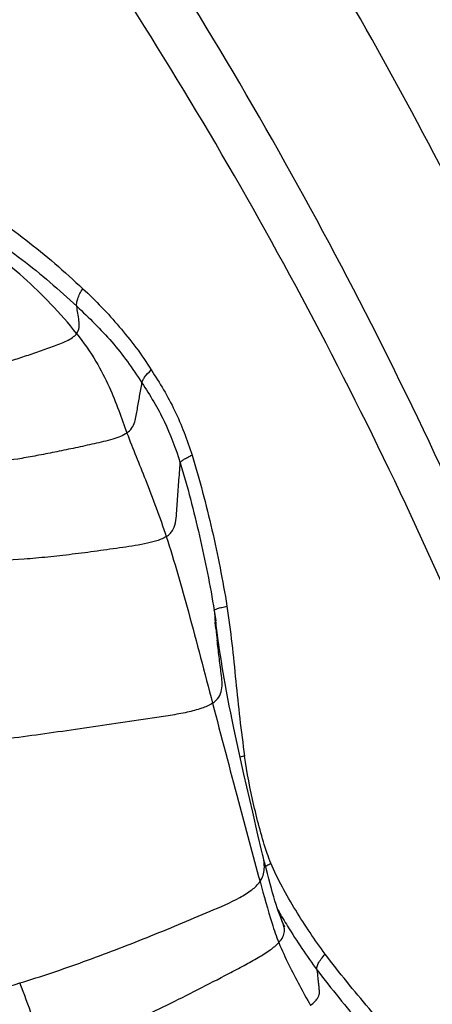
# Model space of a CAD drawing. Units: millimetres. Extents: x 0 to 297, y 0 to 210.
# Drawn here: x 245 to 249, y 137 to 147 of the extents above; entities that cross this region are included whole.
import ezdxf

# ---------------------------------------------------------------- set-up
doc = ezdxf.new("R2010")
doc.units = ezdxf.units.MM
doc.header["$LTSCALE"] = 16.335
doc.layers.get('0').update_dxf_attribs({"linetype": 'CONTINUOUS'})

msp = doc.modelspace()

# ---------------------------------------------------------------- linework, layer by layer
at = {"color": 9, "linetype": 'Continuous'}
for p, q in [((246.5221, 140.90692), (246.53687, 140.80624)), ((246.53613, 140.75821), (246.53252, 140.79406)), ((246.53977, 140.72324), (246.53613, 140.75821))]:
    msp.add_line(p, q, dxfattribs=at)
at = {"color": 7, "linetype": 'Continuous'}
for p, q in [((246.55475, 140.66995), (246.54853, 140.71842)), ((246.56177, 140.61774), (246.55475, 140.66995)), ((246.56667, 140.58266), (246.56177, 140.61774)), ((246.57433, 140.5297), (246.56667, 140.58266)), ((246.58234, 140.4764), (246.57433, 140.5297)), ((246.59068, 140.42284), (246.58234, 140.4764)), ((246.59933, 140.36916), (246.59068, 140.42284)), ((246.60824, 140.31546), (246.59933, 140.36916)), ((246.6174, 140.26189), (246.60824, 140.31546)), ((246.62677, 140.20852), (246.6174, 140.26189)), ((246.63956, 140.13779), (246.62677, 140.20852)), ((246.65265, 140.06772), (246.63956, 140.13779)), ((246.66595, 139.99852), (246.65265, 140.06772)), ((246.67942, 139.93039), (246.66595, 139.99852)), ((246.69293, 139.86369), (246.67942, 139.93039)), ((246.70946, 139.78419), (246.69293, 139.86369)), ((246.72515, 139.71059), (246.70946, 139.78419)), ((246.7412, 139.63704), (246.72515, 139.71059)), ((246.80588, 139.3473), (246.7412, 139.63704)), ((246.88887, 138.98256), (246.80588, 139.3473)), ((246.93887, 138.7675), (246.88887, 138.98256)), ((246.97314, 138.62332), (246.93887, 138.7675)), ((247.00153, 138.50688), (246.97314, 138.62332)), ((247.02856, 138.39951), (247.00153, 138.50688)), ((247.17036, 137.94348), (247.15581, 137.97992)), ((247.18693, 137.90361), (247.18032, 137.9193)), ((247.19116, 137.89377), (247.18693, 137.90361)), ((247.18812, 137.90067), (247.1917, 137.89251)), ((247.19213, 137.89152), (247.19203, 137.89174))]:
    msp.add_line(p, q, dxfattribs=at)
for points in [[(247.15581, 137.97992), (247.14311, 138.01316), (247.13191, 138.04401), (247.12156, 138.07395), (247.11122, 138.10534), (247.10048, 138.13949), (247.08942, 138.17619), (247.07802, 138.21551), (247.06623, 138.25753), (247.05404, 138.30231), (247.04146, 138.34976), (247.02856, 138.39951)], [(247.18032, 137.9193), (247.17168, 137.94023), (247.17041, 137.94335)]]:
    msp.add_lwpolyline(points, dxfattribs=at)
at = {"color": 9, "linetype": 'Continuous'}
for centre, radius, start, end in [((254.80667, 141.61487), 8.31476, 184.884277, 185.665319), ((260.90588, 142.24333), 14.44631, 186.040027, 186.440297), ((247.10546, 138.13193), 1.41778, 101.97858, 103.705578), ((252.01334, 140.83408), 5.62081, 210.126164, 210.638358), ((252.23046, 140.96181), 5.87271, 210.631005, 211.442476), ((251.90984, 140.76372), 5.49583, 211.424236, 216.696624), ((241.19648, 148.73911), 11.90144, 285.25782, 286.978729)]:
    msp.add_arc(centre, radius, start, end, dxfattribs=at)
at = {"color": 7, "linetype": 'Continuous'}
for centre, radius, start, end in [((238.7188, 139.72181), 7.8929, 7.253113, 7.896273), ((251.51734, 140.54618), 5.04731, 209.595638, 210.125442)]:
    msp.add_arc(centre, radius, start, end, dxfattribs=at)
for points, knots in [([(224.99219, 167.50364), (226.08906, 167.22182), (228.26624, 166.54522), (231.43273, 165.21004), (234.49114, 163.56003), (238.41938, 160.94078), (242.94901, 156.92468), (247.57093, 151.1354), (251.29483, 144.50861), (254.01654, 137.23599), (255.66159, 129.52502), (256.18455, 121.59519), (255.57107, 113.67186), (253.83808, 105.98017), (251.0335, 98.7391), (247.23418, 92.15527), (242.54645, 86.41915), (237.97126, 82.45504), (234.01336, 79.88081), (230.9363, 78.26583), (227.75478, 76.9669), (225.57002, 76.31521), (224.46999, 76.04593)], [0, 0, 0, 0, 0.0285501, 0.0573651, 0.0865054, 0.1160199, 0.1762463, 0.2382428, 0.301938, 0.3670782, 0.4332649, 0.5, 0.5667351, 0.6329218, 0.698062, 0.7617572, 0.8237537, 0.8839801, 0.9134946, 0.9426349, 0.9714499, 1, 1, 1, 1]), ([(224.26452, 78.31717), (225.31748, 78.58125), (227.40731, 79.2166), (230.44815, 80.47398), (233.38535, 82.0296), (237.15567, 84.49842), (241.50549, 88.2834), (245.95486, 93.74205), (249.55371, 99.98895), (252.2062, 106.84507), (253.84353, 114.11809), (254.42286, 121.60525), (253.92906, 129.09855), (252.37489, 136.38979), (249.80087, 143.27575), (246.27358, 149.56333), (241.88684, 155.07243), (237.58052, 158.90684), (233.83864, 161.41855), (230.91939, 163.00761), (227.89311, 164.29963), (225.81067, 164.9588), (224.76079, 165.23489)], [0, 0, 0, 0, 0.0288042, 0.0578475, 0.0871846, 0.1168592, 0.1772846, 0.2393138, 0.3028889, 0.3677847, 0.4336403, 0.5, 0.5663597, 0.6322153, 0.6971111, 0.7606862, 0.8227154, 0.8831408, 0.9128154, 0.9421525, 0.9711958, 1, 1, 1, 1]), ([(217.7593, 80.63042), (218.89615, 80.62388), (221.17722, 80.74381), (224.56371, 81.32055), (227.88647, 82.28846), (231.11258, 83.63778), (234.21101, 85.35508), (237.15187, 87.42329), (239.9072, 89.82239), (243.32352, 93.45716), (246.98725, 98.71767), (250.23013, 105.84567), (252.24377, 113.57513), (252.95398, 121.61362), (252.33562, 129.6597), (250.41037, 137.41164), (247.24911, 144.57621), (243.64569, 149.87822), (240.2711, 153.55177), (237.54335, 155.98218), (234.62629, 158.08383), (231.54768, 159.83641), (228.3372, 161.22249), (225.02571, 162.22828), (221.64601, 162.84367), (219.36644, 162.98963), (218.22958, 162.99607)], [0, 0, 0, 0, 0.028573, 0.0572568, 0.0861561, 0.1153654, 0.1449645, 0.1750157, 0.2055614, 0.2366232, 0.3002121, 0.3656454, 0.4324558, 0.4999998, 0.5675439, 0.6343543, 0.6997875, 0.7633765, 0.7944383, 0.8249839, 0.8550351, 0.8846343, 0.9138436, 0.9427429, 0.9714267, 1, 1, 1, 1])]:
    msp.add_open_spline(points, degree=3, knots=knots, dxfattribs=at)
at = {"color": 9, "linetype": 'Continuous'}
for points, knots in [([(212.59508, 80.01671), (213.75188, 79.82774), (216.0882, 79.58411), (219.61188, 79.63102), (223.11529, 80.09009), (226.56326, 80.95675), (229.92198, 82.22213), (233.15852, 83.87343), (236.24139, 85.89411), (239.14066, 88.26398), (241.82853, 90.95995), (245.1192, 94.98182), (248.56133, 100.69406), (251.45354, 108.29437), (253.03964, 116.40936), (253.26035, 124.72917), (252.10807, 132.93862), (249.62407, 140.72638), (245.90048, 147.79419), (241.83805, 152.90412), (238.12033, 156.35486), (235.15135, 158.58817), (232.00954, 160.46351), (228.72504, 161.96248), (225.33058, 163.06984), (223.00836, 163.54108), (221.84332, 163.70741)], [0, 0, 0, 0, 0.0286123, 0.0571859, 0.0858343, 0.1146656, 0.1437794, 0.1732616, 0.2031811, 0.2335869, 0.2645076, 0.2959507, 0.3602665, 0.4262937, 0.4934857, 0.5611477, 0.6285272, 0.6949061, 0.7596924, 0.8225051, 0.8531677, 0.883327, 0.9130217, 0.9423111, 0.9712728, 1, 1, 1, 1]), ([(244.14322, 144.81206), (244.24663, 144.76032), (244.4503, 144.64596), (244.73457, 144.43831), (245.00918, 144.21257), (245.18557, 144.05256), (245.27265, 143.97074)], [0, 0, 0, 0, 0.2454763, 0.4946152, 0.746326, 1, 1, 1, 1]), ([(244.13211, 144.61239), (244.23087, 144.56447), (244.42292, 144.45071), (244.78844, 144.18494), (245.04775, 143.96091), (245.2152, 143.80428)], [0, 0, 0, 0, 0.2430055, 0.4924346, 1, 1, 1, 1]), ([(245.21309, 143.54398), (245.13683, 143.64175), (244.9743, 143.82692), (244.71157, 144.08133), (244.4783, 144.27152), (244.28088, 144.40475), (244.17891, 144.46513), (244.12749, 144.49515)], [0, 0, 0, 0, 0.256231, 0.508157, 0.7551828, 0.8769611, 1, 1, 1, 1]), ([(245.2152, 143.80428), (245.21259, 143.81438), (245.21274, 143.83933), (245.22797, 143.89743), (245.25277, 143.94123), (245.27265, 143.97074)], [0, 0, 0, 0, 0.1742518, 0.4057792, 1, 1, 1, 1]), ([(245.27265, 143.97074), (245.33466, 143.91555), (245.45345, 143.79789), (245.62113, 143.60994), (245.78104, 143.41174), (245.87957, 143.27168), (245.92242, 143.1972)], [0, 0, 0, 0, 0.2458254, 0.494467, 0.745534, 1, 1, 1, 1]), ([(245.21309, 143.54398), (245.22551, 143.56089), (245.24069, 143.60333), (245.23695, 143.66988), (245.22463, 143.73645), (245.21789, 143.78178), (245.2152, 143.80428)], [0, 0, 0, 0, 0.236483, 0.4839286, 0.7445931, 1, 1, 1, 1]), ([(245.2152, 143.80428), (245.27316, 143.75007), (245.38712, 143.63987), (245.55022, 143.46621), (245.70049, 143.27732), (245.79007, 143.14232), (245.83508, 143.0734)], [0, 0, 0, 0, 0.2476933, 0.4946646, 0.7430688, 1, 1, 1, 1]), ([(244.13631, 143.17482), (244.23108, 143.19162), (244.37286, 143.22399), (244.56014, 143.27708), (244.70157, 143.32158), (244.84321, 143.36956), (244.98293, 143.41979), (245.09589, 143.46082), (245.17261, 143.50329), (245.20248, 143.52954), (245.21309, 143.54398)], [0, 0, 0, 0, 0.2518234, 0.3798857, 0.5092347, 0.6396874, 0.7710099, 0.8980074, 0.9531081, 1, 1, 1, 1]), ([(245.21309, 143.54398), (245.27942, 143.45894), (245.39329, 143.29551), (245.52269, 143.04736), (245.61379, 142.81668), (245.66541, 142.66833), (245.69201, 142.59667)], [0, 0, 0, 0, 0.3032566, 0.5583119, 0.7850813, 1, 1, 1, 1]), ([(245.83508, 143.0734), (245.83571, 143.08181), (245.84241, 143.10126), (245.86928, 143.14498), (245.89947, 143.17611), (245.92242, 143.1972)], [0, 0, 0, 0, 0.1645807, 0.3920125, 1, 1, 1, 1]), ([(245.92242, 143.1972), (245.96328, 143.13551), (246.04342, 143.01003), (246.14914, 142.8116), (246.23858, 142.60281), (246.28968, 142.45929), (246.31193, 142.38617)], [0, 0, 0, 0, 0.2458476, 0.4943776, 0.7460574, 1, 1, 1, 1]), ([(245.69201, 142.59667), (245.71047, 142.60985), (245.74191, 142.64164), (245.76799, 142.70143), (245.78046, 142.76293), (245.79464, 142.84564), (245.81317, 142.94915), (245.82776, 143.03198), (245.83508, 143.0734)], [0, 0, 0, 0, 0.1338747, 0.2564692, 0.3795347, 0.5036161, 0.751808, 1, 1, 1, 1]), ([(245.83508, 143.0734), (245.87357, 143.01446), (245.94934, 142.89677), (246.08193, 142.64695), (246.15599, 142.44723), (246.1991, 142.31134)], [0, 0, 0, 0, 0.2492098, 0.495258, 1, 1, 1, 1]), ([(245.69201, 142.59667), (245.67351, 142.58347), (245.62908, 142.56098), (245.52526, 142.52584), (245.38038, 142.49398), (245.2033, 142.45516), (245.02789, 142.41847), (244.85759, 142.38486), (244.64473, 142.34637), (244.48808, 142.32275), (244.38612, 142.31118)], [0, 0, 0, 0, 0.0508219, 0.1103789, 0.2450165, 0.3821258, 0.516085, 0.6458595, 0.770431, 1, 1, 1, 1]), ([(245.69201, 142.59667), (245.74737, 142.44747), (245.88316, 142.12273), (246.00639, 141.79281), (246.06642, 141.60962)], [0, 0, 0, 0, 0.4522186, 1, 1, 1, 1]), ([(246.1991, 142.31134), (246.20056, 142.31691), (246.21165, 142.32915), (246.23486, 142.3464), (246.26986, 142.36629), (246.29697, 142.37941), (246.31193, 142.38617)], [0, 0, 0, 0, 0.1258997, 0.3404554, 0.6409601, 1, 1, 1, 1]), ([(246.31193, 142.38617), (246.38264, 142.15104), (246.50966, 141.67473), (246.60307, 141.19082), (246.64423, 140.94731)], [0, 0, 0, 0, 0.4985433, 1, 1, 1, 1]), ([(246.06642, 141.60961), (246.08066, 141.61874), (246.1059, 141.63923), (246.14183, 141.69003), (246.16059, 141.76439), (246.16557, 141.85437), (246.17263, 141.94566), (246.17915, 142.03707), (246.18805, 142.15897), (246.19467, 142.25039), (246.1991, 142.31134)], [0, 0, 0, 0, 0.0691307, 0.1311625, 0.2512728, 0.3754917, 0.5003926, 0.6252934, 0.750195, 1, 1, 1, 1]), ([(246.1991, 142.31134), (246.23506, 142.19801), (246.29887, 141.96699), (246.38317, 141.61654), (246.45993, 141.26297), (246.50372, 141.02574), (246.5221, 140.90692)], [0, 0, 0, 0, 0.2473515, 0.4983231, 0.7498671, 1, 1, 1, 1]), ([(246.06642, 141.60962), (246.04233, 141.59418), (245.9834, 141.56937), (245.84486, 141.53354), (245.65026, 141.50538), (245.41101, 141.47126), (245.17306, 141.44048), (244.94123, 141.4142), (244.64897, 141.38752), (244.43346, 141.37652), (244.29315, 141.37601)], [0, 0, 0, 0, 0.0478124, 0.1056341, 0.2390444, 0.3757343, 0.5096421, 0.6398703, 0.7655513, 1, 1, 1, 1]), ([(246.06642, 141.60962), (246.14409, 141.37258), (246.29326, 140.8437), (246.43111, 140.31216), (246.5069, 140.02212)], [0, 0, 0, 0, 0.4541681, 1, 1, 1, 1]), ([(246.5221, 140.90692), (246.52216, 140.90823), (246.52509, 140.9113), (246.53564, 140.91731), (246.55953, 140.92595), (246.59745, 140.93652), (246.62753, 140.94363), (246.64423, 140.94731)], [0, 0, 0, 0, 0.0301782, 0.086567, 0.2885276, 0.6053051, 1, 1, 1, 1]), ([(246.64423, 140.94731), (246.66095, 140.82869), (246.69254, 140.59102), (246.7274, 140.23307), (246.76417, 139.87529), (246.79542, 139.6376), (246.8112, 139.51884)], [0, 0, 0, 0, 0.2498515, 0.4999986, 0.7501126, 1, 1, 1, 1]), ([(246.5069, 140.02212), (246.53008, 140.03755), (246.56978, 140.07481), (246.59686, 140.14979), (246.59859, 140.22663), (246.58596, 140.33112), (246.5691, 140.46353), (246.55672, 140.56982), (246.55074, 140.62292)], [0, 0, 0, 0, 0.1319282, 0.2482421, 0.3676259, 0.4930457, 0.7468496, 1, 1, 1, 1]), ([(246.5069, 140.02212), (246.47529, 140.00108), (246.39516, 139.96786), (246.25947, 139.93317), (246.10173, 139.90459), (245.87537, 139.87057), (245.58908, 139.82792), (245.24807, 139.77817), (244.91234, 139.73056), (244.47932, 139.67148), (244.15802, 139.63078), (243.94647, 139.60615)], [0, 0, 0, 0, 0.0438124, 0.0987809, 0.1617149, 0.2286185, 0.3629599, 0.4956983, 0.6263011, 0.7542377, 1, 1, 1, 1]), ([(246.5069, 140.02212), (246.58838, 139.71027), (246.7375, 139.14359), (246.8884, 138.57736), (246.95837, 138.32316)], [0, 0, 0, 0, 0.5500565, 1, 1, 1, 1]), ([(247.02716, 138.59111), (247.00141, 138.66508), (246.9566, 138.81661), (246.87952, 139.12497), (246.83496, 139.36064), (246.8112, 139.51884)], [0, 0, 0, 0, 0.2464222, 0.4966868, 1, 1, 1, 1]), ([(246.95837, 138.32316), (246.97077, 138.34118), (246.99028, 138.38038), (247.00552, 138.4675), (246.99483, 138.53381), (246.98432, 138.57705)], [0, 0, 0, 0, 0.2498635, 0.4916055, 1, 1, 1, 1]), ([(247.01165, 138.46671), (247.01549, 138.46942), (247.03187, 138.48064), (247.04881, 138.49103), (247.06194, 138.49857)], [0, 0, 0, 0, 0.2371947, 1, 1, 1, 1]), ([(247.5796, 137.63153), (247.52957, 137.69869), (247.43237, 137.83594), (247.296, 138.04915), (247.16942, 138.26882), (247.09372, 138.42051), (247.06193, 138.49857)], [0, 0, 0, 0, 0.2483074, 0.4984704, 0.7501027, 1, 1, 1, 1]), ([(244.67189, 137.35642), (244.87637, 137.41893), (245.18094, 137.52173), (245.58292, 137.67182), (245.88378, 137.79027), (246.18389, 137.91313), (246.47889, 138.0382), (246.71654, 138.13883), (246.87595, 138.23557), (246.93725, 138.29245), (246.95837, 138.32316)], [0, 0, 0, 0, 0.2570662, 0.3862592, 0.5158582, 0.6458109, 0.7760454, 0.9013972, 0.9551811, 1, 1, 1, 1]), ([(246.95837, 138.32316), (246.99526, 138.18918), (247.049, 137.99343), (247.11312, 137.80051), (247.13728, 137.74119)], [0, 0, 0, 0, 0.6844973, 1, 1, 1, 1]), ([(247.13728, 137.74119), (247.1527, 137.75755), (247.17764, 137.79009), (247.19818, 137.86207), (247.18272, 137.91313), (247.17041, 137.94335)], [0, 0, 0, 0, 0.3086962, 0.5520945, 1, 1, 1, 1]), ([(244.9015, 136.64086), (245.09995, 136.7117), (245.3947, 136.83053), (245.78243, 137.00604), (246.07481, 137.14635), (246.36797, 137.29333), (246.61199, 137.41959), (246.8041, 137.52049), (246.93677, 137.59434), (247.04879, 137.66495), (247.11282, 137.71523), (247.13728, 137.74119)], [0, 0, 0, 0, 0.2530137, 0.3812113, 0.5110325, 0.6423938, 0.7749744, 0.8409209, 0.9029773, 0.9571811, 1, 1, 1, 1]), ([(247.13728, 137.74119), (247.16665, 137.66905), (247.26114, 137.46648), (247.36826, 137.27047), (247.43874, 137.1433)], [0, 0, 0, 0, 0.3488293, 1, 1, 1, 1]), ([(247.50322, 137.47953), (247.49905, 137.48706), (247.4985, 137.51024), (247.51311, 137.54633), (247.54117, 137.58852), (247.5657, 137.61697), (247.5796, 137.63153)], [0, 0, 0, 0, 0.1459189, 0.3637121, 0.6585868, 1, 1, 1, 1]), ([(248.4187, 136.5889), (248.2856, 136.76964), (247.99764, 137.11084), (247.71201, 137.45378), (247.5796, 137.63153)], [0, 0, 0, 0, 0.5031532, 1, 1, 1, 1]), ([(247.43874, 137.1433), (247.45295, 137.15473), (247.47677, 137.17531), (247.50418, 137.20599), (247.51957, 137.23224), (247.52692, 137.26141), (247.52263, 137.29408), (247.51895, 137.33127), (247.51496, 137.36836), (247.50976, 137.41776), (247.50583, 137.45482), (247.50322, 137.47953)], [0, 0, 0, 0, 0.1481033, 0.2551254, 0.3327291, 0.3928067, 0.4956494, 0.5965196, 0.6973897, 0.7982597, 1, 1, 1, 1]), ([(247.50322, 137.47953), (247.63614, 137.30125), (247.84894, 137.04526), (248.13519, 136.70652), (248.27332, 136.53356), (248.33906, 136.44414)], [0, 0, 0, 0, 0.5013179, 0.7497987, 1, 1, 1, 1]), ([(244.9015, 136.64086), (244.8918, 136.6647), (244.87905, 136.73018), (244.84907, 136.86273), (244.78074, 137.07767), (244.71469, 137.25005), (244.67189, 137.35642)], [0, 0, 0, 0, 0.1025979, 0.26391, 0.5428811, 1, 1, 1, 1])]:
    msp.add_open_spline(points, degree=3, knots=knots, dxfattribs=at)
msp.add_open_spline([(247.06194, 138.49857), (247.04951, 138.52909), (247.038, 138.55999), (247.02716, 138.59111)], degree=3, dxfattribs=at)

doc.saveas('drawing.dxf')
